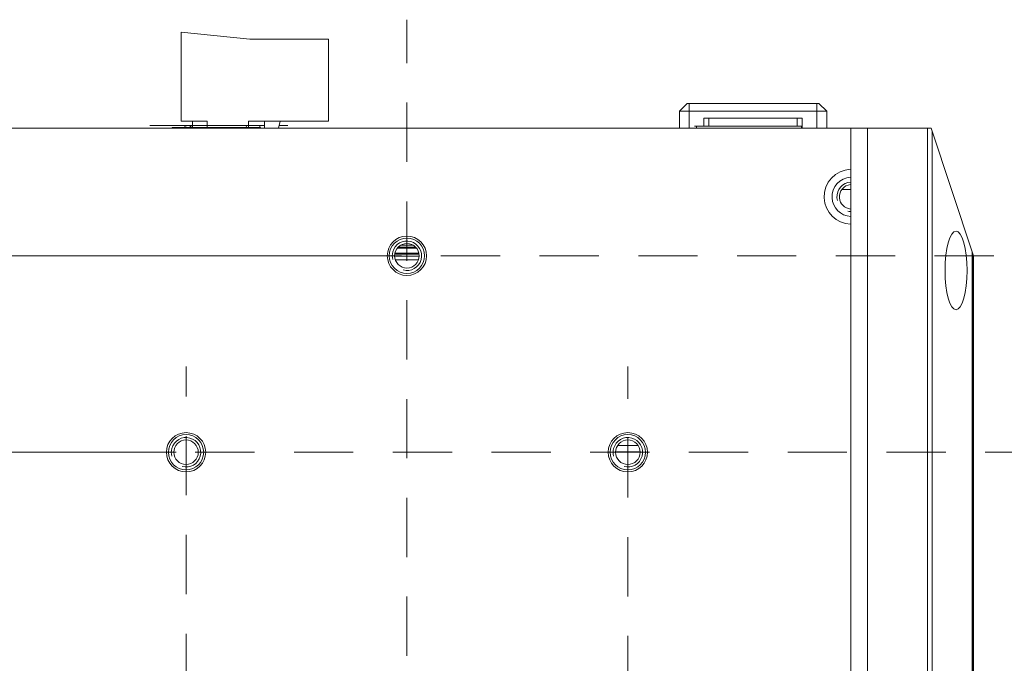
# Model space of a CAD drawing. Units: inches. Extents: x -32 to 108, y -6 to 93.
# Drawn here: x 55 to 67, y 46 to 54 of the extents above; entities that cross this region are included whole.
import ezdxf

# ---------------------------------------------------------------- set-up
doc = ezdxf.new("R2010")
doc.units = ezdxf.units.IN
doc.header["$MEASUREMENT"] = 0
for name, pattern in [('AI-Linetype-11', [1.257277, 0.754366, -0.502911]), ('AI-Linetype-12', [1.257277, 0.754366, -0.502911]), ('AI-Linetype-13', [1.257277, 0.754366, -0.502911]), ('AI-Linetype-7', [1.257277, 0.754366, -0.502911]), ('AI-Linetype-8', [1.257277, 0.754366, -0.502911])]:
    doc.linetypes.add(name, pattern=pattern)
doc.layers.add('_U+5716_U+5C64 2', color=7, linetype='Continuous')

# ---------------------------------------------------------------- blocks, each defined once
blk = doc.blocks.new('block 2')
at = {"layer": '_U+5716_U+5C64 2', "color": 1, "linetype": 'AI-Linetype-12', "lineweight": 13}
blk.add_lwpolyline([(59.53, 34.298), (59.53, 53.709)], dxfattribs=at)
at = {"layer": '_U+5716_U+5C64 2', "color": 7, "lineweight": 9}
for points in [[(56.655, 53.549), (56.655, 52.418)], [(56.655, 53.549), (57.53, 53.462)], [(58.53, 53.462), (57.53, 53.462)], [(58.53, 53.462), (58.53, 52.418)], [(63.1, 52.643), (63, 52.543)], [(63.1, 52.643), (63, 52.543)], [(63, 52.33), (63, 52.543)], [(63, 52.543), (64.875, 52.543)], [(63.1, 52.643), (64.775, 52.643)], [(63.125, 52.33), (63.125, 52.643)], [(64.75, 52.33), (64.75, 52.643)], [(64.775, 52.643), (64.875, 52.543)], [(64.875, 52.33), (64.875, 52.543)], [(56.655, 52.418), (56.987, 52.418)], [(56.801, 52.418), (56.801, 52.337)], [(56.987, 52.418), (56.987, 52.337)], [(57.511, 52.418), (57.511, 52.337)], [(57.511, 52.418), (58.53, 52.418)], [(57.718, 52.33), (57.718, 52.418)], [(57.917, 52.418), (57.894, 52.33)], [(63.312, 52.355), (63.312, 52.456)], [(63.312, 52.456), (64.562, 52.456)], [(63.375, 52.355), (63.375, 52.456)], [(64.5, 52.355), (64.5, 52.456)], [(64.562, 52.33), (64.562, 52.456)], [(53.88, 52.33), (65.181, 52.33)], [(56.801, 52.362), (56.255, 52.362)], [(57.487, 52.362), (56.255, 52.362)], [(56.542, 52.33), (56.542, 52.337)], [(56.542, 52.337), (57.667, 52.337)], [(57.485, 52.337), (57.487, 52.362)], [(57.487, 52.362), (57.655, 52.362)], [(57.655, 52.362), (57.655, 52.337)], [(57.718, 52.362), (57.655, 52.362)], [(57.718, 52.362), (57.655, 52.362)], [(57.667, 52.33), (57.667, 52.337)], [(58.015, 52.362), (57.902, 52.362)], [(58.015, 52.362), (57.902, 52.362)], [(63.218, 52.355), (63.193, 52.355)], [(63.218, 52.33), (63.218, 52.355)], [(63.218, 52.355), (64.556, 52.355)], [(64.556, 52.355), (64.556, 52.33)], [(64.568, 52.355), (64.556, 52.355)], [(65.181, 35.453), (65.181, 52.33)], [(65.181, 52.33), (66.206, 52.33)], [(65.393, 35.453), (65.393, 52.33)], [(66.159, 35.453), (66.159, 52.33)], [(66.732, 50.741), (66.206, 52.33)], [(66.219, 35.492), (66.219, 52.292)], [(65.072, 51.549), (65.181, 51.549)], [(59.654, 50.8), (59.407, 50.8)], [(59.418, 50.813), (59.643, 50.813)], [(59.612, 50.838), (59.448, 50.838)], [(59.374, 50.7), (59.686, 50.7)], [(59.685, 50.725), (59.375, 50.725)], [(59.683, 50.738), (59.378, 50.738)], [(66.729, 50.748), (66.729, 37.036)], [(66.732, 50.742), (66.732, 37.042)], [(66.732, 50.741), (66.744, 50.705)], [(66.744, 50.705), (66.744, 37.079)], [(59.383, 50.652), (59.677, 50.652)], [(62.473, 48.292), (62.214, 48.292)], [(62.499, 48.211), (62.188, 48.211)]]:
    blk.add_lwpolyline(points, dxfattribs=at)
at = {"layer": '_U+5716_U+5C64 2', "color": 112, "lineweight": 13}
for points in [[(59.405, 50.705), (44.96, 50.705)], [(59.155, 50.705), (44.96, 50.705)], [(59.405, 50.705), (48.421, 50.705)], [(56.592, 48.205), (48.421, 48.205)]]:
    blk.add_lwpolyline(points, dxfattribs=at)
at = {"layer": '_U+5716_U+5C64 2', "color": 1, "linetype": 'AI-Linetype-8', "lineweight": 13}
blk.add_lwpolyline([(58.705, 50.705), (74.509, 50.705)], dxfattribs=at)
at = {"layer": '_U+5716_U+5C64 2', "color": 1, "linetype": 'AI-Linetype-11', "lineweight": 13}
blk.add_lwpolyline([(56.717, 38.856), (56.717, 49.298)], dxfattribs=at)
at = {"layer": '_U+5716_U+5C64 2', "color": 1, "linetype": 'AI-Linetype-13', "lineweight": 13}
blk.add_lwpolyline([(62.343, 38.827), (62.343, 49.298)], dxfattribs=at)
at = {"layer": '_U+5716_U+5C64 2', "color": 1, "linetype": 'AI-Linetype-7', "lineweight": 13}
blk.add_lwpolyline([(55.578, 48.205), (77.813, 48.205)], dxfattribs=at)
at = {"layer": '_U+5716_U+5C64 2', "color": 7, "lineweight": 9}
for points, knots in [([(56.79, 52.337), (56.769, 52.365), (56.73, 52.37), (56.702, 52.349), (56.698, 52.346), (56.694, 52.341), (56.69, 52.337)], [0, 0, 0, 0, 1, 1, 1, 2, 2, 2, 2]), ([(65.18, 51.805), (64.987, 51.798), (64.836, 51.636), (64.844, 51.442), (64.85, 51.259), (64.997, 51.112), (65.18, 51.105)], [0, 0, 0, 0, 1, 1, 1, 2, 2, 2, 2]), ([(65.181, 51.705), (65.043, 51.698), (64.937, 51.581), (64.944, 51.443), (64.95, 51.315), (65.052, 51.212), (65.181, 51.206)], [0, 0, 0, 0, 1, 1, 1, 2, 2, 2, 2]), ([(65.181, 51.643), (65.078, 51.635), (64.999, 51.546), (65.006, 51.443), (65.007, 51.431), (65.009, 51.419), (65.012, 51.407)], [0, 0, 0, 0, 1, 1, 1, 2, 2, 2, 2]), ([(65.18, 51.611), (65.095, 51.604), (65.031, 51.529), (65.038, 51.442), (65.044, 51.366), (65.105, 51.306), (65.18, 51.3)], [0, 0, 0, 0, 1, 1, 1, 2, 2, 2, 2]), ([(59.78, 50.705), (59.78, 50.843), (59.668, 50.955), (59.53, 50.955), (59.392, 50.955), (59.28, 50.843), (59.28, 50.705), (59.28, 50.567), (59.392, 50.455), (59.53, 50.455), (59.668, 50.455), (59.78, 50.567), (59.78, 50.705), (59.78, 50.705), (59.78, 50.705), (59.78, 50.705)], [0, 0, 0, 0, 1, 1, 1, 2, 2, 2, 3, 3, 3, 4, 4, 4, 5, 5, 5, 5]), ([(59.755, 50.705), (59.755, 50.829), (59.655, 50.93), (59.53, 50.93), (59.406, 50.93), (59.305, 50.829), (59.305, 50.705), (59.305, 50.581), (59.406, 50.48), (59.53, 50.48), (59.655, 50.48), (59.755, 50.581), (59.755, 50.705), (59.755, 50.705), (59.755, 50.705), (59.755, 50.705)], [0, 0, 0, 0, 1, 1, 1, 2, 2, 2, 3, 3, 3, 4, 4, 4, 5, 5, 5, 5]), ([(59.481, 50.524), (59.582, 50.497), (59.685, 50.557), (59.711, 50.657), (59.738, 50.757), (59.678, 50.86), (59.578, 50.886), (59.478, 50.913), (59.376, 50.854), (59.349, 50.754), (59.341, 50.722), (59.341, 50.689), (59.349, 50.657)], [0, 0, 0, 0, 1, 1, 1, 2, 2, 2, 3, 3, 3, 4, 4, 4, 4]), ([(66.522, 51.018), (66.445, 51.018), (66.382, 50.794), (66.382, 50.518), (66.382, 50.242), (66.445, 50.018), (66.522, 50.018), (66.6, 50.018), (66.662, 50.242), (66.662, 50.518), (66.662, 50.794), (66.6, 51.018), (66.522, 51.018)], [0, 0, 0, 0, 1, 1, 1, 2, 2, 2, 3, 3, 3, 4, 4, 4, 4]), ([(59.686, 50.705), (59.686, 50.791), (59.617, 50.861), (59.53, 50.861), (59.444, 50.861), (59.374, 50.791), (59.374, 50.705), (59.374, 50.619), (59.444, 50.549), (59.53, 50.549), (59.617, 50.549), (59.686, 50.619), (59.686, 50.705), (59.686, 50.705), (59.686, 50.705), (59.686, 50.705)], [0, 0, 0, 0, 1, 1, 1, 2, 2, 2, 3, 3, 3, 4, 4, 4, 5, 5, 5, 5]), ([(56.968, 48.205), (56.968, 48.343), (56.856, 48.455), (56.717, 48.455), (56.579, 48.455), (56.467, 48.343), (56.467, 48.205), (56.467, 48.067), (56.579, 47.955), (56.717, 47.955), (56.856, 47.955), (56.968, 48.067), (56.968, 48.205), (56.968, 48.205), (56.968, 48.205), (56.968, 48.205)], [0, 0, 0, 0, 1, 1, 1, 2, 2, 2, 3, 3, 3, 4, 4, 4, 5, 5, 5, 5]), ([(56.942, 48.205), (56.942, 48.329), (56.842, 48.43), (56.717, 48.43), (56.593, 48.43), (56.492, 48.329), (56.492, 48.205), (56.492, 48.081), (56.593, 47.98), (56.717, 47.98), (56.842, 47.98), (56.942, 48.081), (56.942, 48.205), (56.942, 48.205), (56.942, 48.205), (56.942, 48.205)], [0, 0, 0, 0, 1, 1, 1, 2, 2, 2, 3, 3, 3, 4, 4, 4, 5, 5, 5, 5]), ([(56.669, 48.024), (56.769, 47.997), (56.872, 48.056), (56.898, 48.156), (56.925, 48.256), (56.866, 48.359), (56.766, 48.386), (56.666, 48.413), (56.563, 48.354), (56.536, 48.253), (56.528, 48.222), (56.528, 48.188), (56.536, 48.156)], [0, 0, 0, 0, 1, 1, 1, 2, 2, 2, 3, 3, 3, 4, 4, 4, 4]), ([(62.593, 48.205), (62.593, 48.343), (62.481, 48.455), (62.343, 48.455), (62.205, 48.455), (62.093, 48.343), (62.093, 48.205), (62.093, 48.067), (62.205, 47.955), (62.343, 47.955), (62.481, 47.955), (62.593, 48.067), (62.593, 48.205), (62.593, 48.205), (62.593, 48.205), (62.593, 48.205)], [0, 0, 0, 0, 1, 1, 1, 2, 2, 2, 3, 3, 3, 4, 4, 4, 5, 5, 5, 5]), ([(62.568, 48.205), (62.568, 48.329), (62.467, 48.43), (62.343, 48.43), (62.219, 48.43), (62.118, 48.329), (62.118, 48.205), (62.118, 48.081), (62.219, 47.98), (62.343, 47.98), (62.467, 47.98), (62.568, 48.081), (62.568, 48.205), (62.568, 48.205), (62.568, 48.205), (62.568, 48.205)], [0, 0, 0, 0, 1, 1, 1, 2, 2, 2, 3, 3, 3, 4, 4, 4, 5, 5, 5, 5]), ([(62.295, 48.024), (62.395, 47.997), (62.497, 48.056), (62.524, 48.156), (62.551, 48.256), (62.492, 48.359), (62.392, 48.386), (62.291, 48.413), (62.189, 48.354), (62.162, 48.253), (62.153, 48.222), (62.153, 48.188), (62.162, 48.156)], [0, 0, 0, 0, 1, 1, 1, 2, 2, 2, 3, 3, 3, 4, 4, 4, 4]), ([(56.873, 48.205), (56.873, 48.291), (56.803, 48.361), (56.717, 48.361), (56.631, 48.361), (56.561, 48.291), (56.561, 48.205), (56.561, 48.119), (56.631, 48.049), (56.717, 48.049), (56.803, 48.049), (56.873, 48.119), (56.873, 48.205), (56.873, 48.205), (56.873, 48.205), (56.873, 48.205)], [0, 0, 0, 0, 1, 1, 1, 2, 2, 2, 3, 3, 3, 4, 4, 4, 5, 5, 5, 5]), ([(62.499, 48.205), (62.499, 48.291), (62.43, 48.361), (62.343, 48.361), (62.257, 48.361), (62.187, 48.291), (62.187, 48.205), (62.187, 48.119), (62.257, 48.049), (62.343, 48.049), (62.43, 48.049), (62.499, 48.119), (62.499, 48.205), (62.499, 48.205), (62.499, 48.205), (62.499, 48.205)], [0, 0, 0, 0, 1, 1, 1, 2, 2, 2, 3, 3, 3, 4, 4, 4, 5, 5, 5, 5])]:
    blk.add_open_spline(points, degree=3, knots=knots, dxfattribs=at)
blk.add_open_spline([(65.145, 51.274), (65.157, 51.271), (65.168, 51.269), (65.181, 51.268)], degree=3, dxfattribs=at)

msp = doc.modelspace()

# ---------------------------------------------------------------- block references
at = {"layer": '_U+5716_U+5C64 2'}
msp.add_blockref('block 2', (0, 0), dxfattribs=at)

doc.saveas('drawing.dxf')
